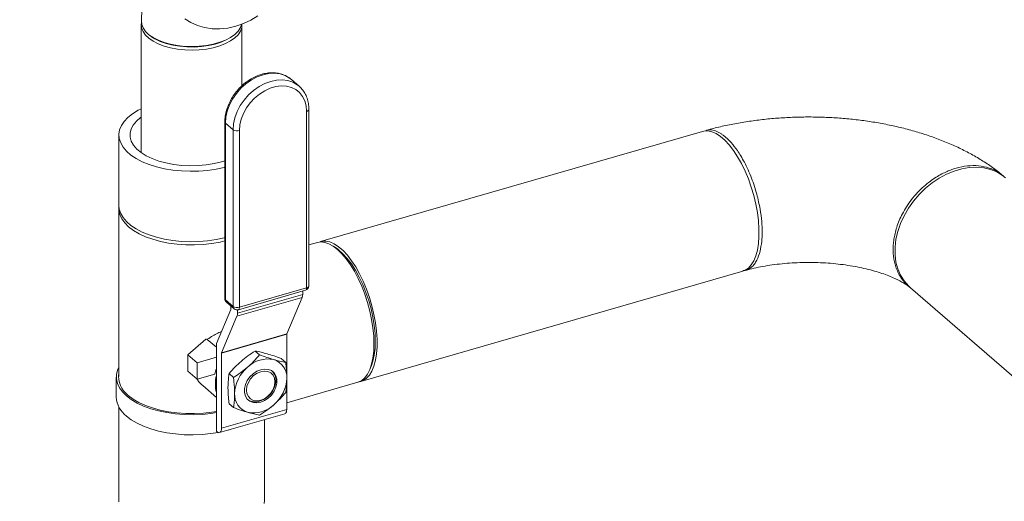
# Model space of a CAD drawing. Extents: x 18.5 to 29.8, y 0.6 to 8.7.
# Drawn here: x 26.7 to 27, y 7.1 to 7.2 of the extents above; entities that cross this region are included whole.
import ezdxf
from ezdxf import colors
from ezdxf.entities.mleader import LeaderData, LeaderLine
from ezdxf.math import Vec2, Vec3

# ---------------------------------------------------------------- set-up
doc = ezdxf.new("R2010")
doc.units = 0
doc.header["$MEASUREMENT"] = 0
doc.layers.get('0').update_dxf_attribs({"linetype": 'CONTINUOUS'})
doc.layers.add('D7', color=7, linetype='CONTINUOUS')

# ---------------------------------------------------------------- blocks, each defined once
blk = doc.blocks.new('A$C205C68FE')
at = {"color": 7, "linetype": 'Continuous', "lineweight": 15}
for p, q in [((6.647526344051499, 4.045898407293937), (6.647402182997126, 4.042441024725166)), ((6.647377825158273, 4.041282120432319), (6.647377825158273, 4.004337836060339)), ((6.676494124053235, 4.02371775720602), (6.676494124053235, 4.041282122359052)), ((6.650067223288033, 4.038114132944646), (6.650363238328381, 4.037904702332103)), ((6.673508631023211, 4.03790475153331), (6.673804627861117, 4.038114211224427)), ((6.693014034266866, 4.023594679947168), (6.690796445804878, 4.025515167890386)), ((6.693014034266866, 4.023594679947168), (6.693216702441561, 4.023412089277263)), ((6.695180823964577, 3.965255198748077), (6.695180823964577, 4.016337118216201)), ((6.695845127140899, 3.965830464180561), (6.695845127140899, 4.016912383648689)), ((6.671531591809241, 4.013221316402609), (6.671531591809241, 3.96213939693448)), ((6.673927227945356, 4.010968728772029), (6.671709639483367, 4.012889216715248)), ((6.671709639483367, 4.012889216715248), (6.671709639483367, 3.96180729724712)), ((6.673927227945356, 3.959886809303901), (6.673927227945356, 4.010968728772029)), ((6.675741958185043, 4.010725601020926), (6.675741958185043, 3.9596436815528)), ((6.809681032063722, 4.010517609357759), (6.699246315717275, 3.978637852752509)), ((6.640901318032064, 4.009479780383453), (6.640901318032064, 3.989118108447895)), ((6.640901318032064, 3.988191252528155), (6.640901318032064, 3.939580498872251)), ((6.698319369802803, 3.978370266515881), (6.69584505417437, 3.977655993118812)), ((6.704213755438929, 3.976403283135353), (6.703240358632101, 3.97709927067605)), ((6.71091421872103, 3.938219141106689), (6.821348935067491, 3.970098897711939)), ((6.675446210445457, 3.958942532463505), (6.694885076224978, 3.964554049658776)), ((6.675741958185043, 3.9596436815528), (6.695180823964577, 3.965255198748077)), ((6.694062904035903, 3.964316678993184), (6.694062904035903, 3.9633542751476)), ((6.869798278607789, 3.965290155123641), (7.132772575518686, 3.737547733456452)), ((6.671709639483367, 3.96180729724712), (6.673927227945356, 3.959886809303901)), ((6.671990423100169, 3.96113518644129), (6.674208011562158, 3.959214698498071)), ((6.69391762809073, 3.962481146093003), (6.675054008746685, 3.957035688239916)), ((6.675199284691843, 3.957908817294511), (6.694062904035903, 3.9633542751476)), ((6.69391762809073, 3.962481146093003), (6.68943818253112, 3.951931961617653)), ((6.669122219403349, 3.949139188985477), (6.673300617457144, 3.958979484823118)), ((6.673313814914238, 3.959058860191718), (6.673313814914238, 3.959989045917167)), ((6.675199284691843, 3.958895969696066), (6.675199284691843, 3.957908817294511)), ((6.675054008746685, 3.957035688239916), (6.670574563187074, 3.946486503764564)), ((6.660800501387627, 3.945917813710274), (6.666025415008875, 3.950442620345916)), ((6.669122197848139, 3.948061255658002), (6.666462546531548, 3.950364581263379)), ((6.689424985073998, 3.951852586249053), (6.670561365729952, 3.946407128395965)), ((6.670574563187074, 3.946486503764564), (6.68943818253112, 3.951931961617653)), ((6.689424985073998, 3.951852586249053), (6.689424985073998, 3.939705455010825)), ((6.669122219403349, 3.949139188985477), (6.669122219403349, 3.923809806906265)), ((6.681599108489678, 3.945875017236174), (6.680307420364912, 3.946993651965988)), ((6.660800501387627, 3.945917813710274), (6.663497458901873, 3.943582179990013)), ((6.660800501387627, 3.941201908874259), (6.660800501387627, 3.945917813710274)), ((6.663497458901873, 3.943582179990013), (6.669122130713077, 3.945205882882163)), ((6.670561365729952, 3.946407128395965), (6.670561365729952, 3.924672766554226)), ((6.689144628223104, 3.943696845346969), (6.687852940098338, 3.94481548007678)), ((6.663497458901873, 3.938866275154002), (6.660800501387627, 3.941201908874259)), ((6.663497458901873, 3.943582179990013), (6.663497458901873, 3.938866275154002)), ((6.713473791573549, 3.941649709089868), (6.713926564285046, 3.942757306313467)), ((6.640153987996214, 3.939464597448433), (6.640153987996214, 3.933628617966626)), ((6.663497458901873, 3.938866275154002), (6.668616000244825, 3.940343870765103)), ((6.674053588756266, 3.939340437497703), (6.6727619006315, 3.940459072227513)), ((6.689424985073998, 3.938353283907412), (6.689424985073998, 3.930118224407314)), ((6.665157051710992, 3.936994245514461), (6.669122212111361, 3.93356031587766)), ((6.689425092570261, 3.932015764722792), (6.709987272806544, 3.937951554870063)), ((6.640901318032064, 3.930800431172335), (6.640901318032064, 3.903756334143445)), ((6.670561365729952, 3.924672766554226), (6.689424985073998, 3.930118224407314)), ((6.674053588756266, 3.930627685870022), (6.6727619006315, 3.931746320599837)), ((6.670019126901721, 3.923387281559807), (6.688882746245767, 3.928832739412895)), ((6.682970451189945, 3.903756275420829), (6.682970451189945, 3.927126066838392)), ((6.672455331569182, 3.924091993186069), (6.673069982782053, 3.924267987791685)), ((6.669343562581588, 3.923618118090939), (6.669122219403349, 3.923809806906265))]:
    blk.add_line(p, q, dxfattribs=at)
at = {"color": 7, "linetype": 'Continuous', "lineweight": 15, "flags": 128}
for points in [[(6.681046583574144, 4.043938575905015), (6.679040406166848, 4.042688891497297), (6.676905461123781, 4.041670369418204), (6.674680138434383, 4.04090135147951), (6.672403755879984, 4.04039561760526), (6.670117202919357, 4.040162091733507), (6.667861341166869, 4.040205070033856), (6.665676264050774, 4.04052358721375), (6.66360097760149, 4.041112074326211), (6.661672819715889, 4.04196007113288), (6.659925493195502, 4.043052378249072)], [(6.647425968947829, 4.041873904628693), (6.647383927698257, 4.041494229810484), (6.647477292146206, 4.040432605321405), (6.647878657144545, 4.039388977070473), (6.648579831100207, 4.038385818899176), (6.649565415379314, 4.037444364106504), (6.650814839880567, 4.036584713096412), (6.652301234870265, 4.035825147725605), (6.653993134421142, 4.035181903086011), (6.655854068205414, 4.034668689686567), (6.65784483274652, 4.034296389163162), (6.659922667544279, 4.034072936439411), (6.662043498482234, 4.034003247384613), (6.664161917444034, 4.034088612964506), (6.666232878291481, 4.034327308820952), (6.668212292521929, 4.034714287251441), (6.670057957060322, 4.035241205053543), (6.671730710268605, 4.035896877229133), (6.673194431945788, 4.036667276984357), (6.674418203201881, 4.037536159231573), (6.675376154312886, 4.038484776682854), (6.676047505487929, 4.039493091548431), (6.676418090318663, 4.040539495360669), (6.676487224047435, 4.041504037434409)], [(6.6763723365044, 4.041460252877085), (6.676026136429186, 4.040524082316258), (6.675355905958256, 4.039517290900084), (6.674399463374854, 4.038570068867196), (6.673177484552838, 4.037702544002119), (6.671715763143709, 4.036933321639534), (6.670045785850405, 4.036278570794577), (6.668203001143979, 4.035752484328354), (6.666226494589949, 4.035366105285757), (6.664158469263441, 4.035127776869205), (6.662043297573504, 4.035042508744969), (6.659925637834917, 4.035112153302178), (6.65785092600845, 4.035335187627107), (6.655863208366128, 4.035706927798451), (6.654005065418673, 4.036219386934098), (6.652315804559549, 4.036861593403414), (6.650831688282622, 4.037620016686956), (6.649584182515142, 4.038478421692799), (6.648599977001297, 4.039418474605741), (6.647900001821426, 4.040420178938822), (6.647499115640869, 4.041462145517562), (6.647402182997126, 4.042441024725166)], [(6.650363238328381, 4.037904702332103), (6.651334625207284, 4.037292489653234), (6.652855058059984, 4.036554989452975), (6.654578499467092, 4.035939089098768), (6.65646633961039, 4.035458481446858), (6.658476231658469, 4.035123860682733), (6.66056340738217, 4.034942822134584), (6.66268130065653, 4.034919322304821), (6.664782447408228, 4.035053938662523), (6.666820009064992, 4.035343589467415), (6.668748568586068, 4.03578188355708), (6.67052498218176, 4.036359006238188), (6.672109459250393, 4.037062031037449), (6.673466642315191, 4.037875231452571), (6.673508631023211, 4.03790475153331)], [(6.690796445804878, 4.025515167890386), (6.690265836764894, 4.025932110989135), (6.688968832442612, 4.026665443457015), (6.687514517299107, 4.027136836836361), (6.685938529254983, 4.027334620189951), (6.684279926031294, 4.027254049445347), (6.682579565244083, 4.026897019757969), (6.680879204456872, 4.026272345687129), (6.679220601233169, 4.025395321414058), (6.677644793178558, 4.024287692897447), (6.676190298045555, 4.022976598320017), (6.674893293723258, 4.021494440057525), (6.673785638352811, 4.019877683172092), (6.672894330358929, 4.018166069573484), (6.672241688439328, 4.016401770030125), (6.671843371680339, 4.014628182662426), (6.671709639483367, 4.012889216715248)], [(6.673927227945356, 4.010968728772029), (6.674060960142327, 4.012707694719209), (6.674459276901317, 4.014481282086907), (6.675111918820903, 4.016245581630265), (6.6760032268148, 4.017957195228872), (6.677110882185247, 4.019573952114305), (6.678407886507529, 4.021056110376799), (6.679862381640532, 4.022367204954231), (6.681438189695157, 4.023474833470839), (6.683096792918846, 4.024351857743911), (6.684797153706057, 4.024976531814753), (6.686497514493283, 4.02533356150213), (6.688156117716971, 4.025414132246734), (6.689732105761081, 4.025216348893144), (6.6911864209046, 4.024744955513798), (6.692483425226882, 4.024011623045919), (6.693014034266866, 4.023594679947168)], [(6.695180823964577, 4.016337118216201), (6.695048351694069, 4.017898623423543), (6.694654174693554, 4.019340933529461), (6.69400945231186, 4.020624882433728), (6.693131463540809, 4.021715320493582), (6.692044146983648, 4.02258244033095), (6.690777380897003, 4.023202738930207), (6.689365723264515, 4.023559193897229), (6.687847331859757, 4.023642121640178), (6.686263964246209, 4.023449267364228), (6.684658817903411, 4.022985901527678), (6.683075450289863, 4.022264598085723), (6.681557058885076, 4.021305026656492), (6.680145401252602, 4.020133550775347), (6.678878635165972, 4.01878188443497), (6.677791318608783, 4.017287002090629), (6.67691332983776, 4.015689656977468), (6.676268607456066, 4.014033477432584), (6.675874430455536, 4.012363589129299), (6.675741958185043, 4.010725601020926)], [(6.647377813498508, 4.017071129731033), (6.646475266266933, 4.016611158423743), (6.644868902487175, 4.015627391487312), (6.643511304615615, 4.014553926506744), (6.642422465872684, 4.013406494446526), (6.641618065192603, 4.012201860710961), (6.6411098828913, 4.010957465165193), (6.64090559283261, 4.009691602124683), (6.641007842096911, 4.008422554713553), (6.641415330918463, 4.00716890661551), (6.642121940582101, 4.005949050333417), (6.64311764083179, 4.004780609184527), (6.64438761030668, 4.00368078335725), (6.64591355961737, 4.002665411927408), (6.647673107844057, 4.001749512826727), (6.649640745633903, 4.000946240942099), (6.651787571678071, 4.00026753200107), (6.654082359725976, 3.999722970676363), (6.656491807186612, 3.999320822294811), (6.65898049436116, 3.999066821138918), (6.661512324359165, 3.998964586114809), (6.664050315264447, 3.99901580074172), (6.666557431471034, 3.999219493193999), (6.668997324024716, 3.999572849984313), (6.671334026333, 4.000070648150668), (6.671531666260947, 4.000120622296549)], [(6.647377714692354, 4.014621684126938), (6.647185020300483, 4.014482422927374), (6.645983001966769, 4.013454829834828), (6.645065776748822, 4.012356218374036), (6.64444951332213, 4.011206255164415), (6.644145346118066, 4.010025433431242), (6.644158551448839, 4.008834955166423), (6.64448909493683, 4.007656049206764), (6.645130939401241, 4.00650953145202), (6.646072660898909, 4.005416102693596), (6.647297407957311, 4.004395136916113), (6.648783517615499, 4.003464979126131), (6.65050423897857, 4.002642145591182), (6.652428944916039, 4.001941313647986), (6.654523263823364, 4.001374999759726), (6.65674985526887, 4.000953303454017), (6.659069081723672, 4.00068374125566), (6.661439576374647, 4.000571170614124), (6.663818734864904, 4.000617571877791), (6.666164286971267, 4.000822142019151), (6.668434580510635, 4.001181256598558), (6.670588685257073, 4.001688379769471), (6.671531519938895, 4.001969432180045)], [(6.809681032063722, 4.010517609357759), (6.810073942184388, 4.010609673985963), (6.811198531797103, 4.010658001166165), (6.812386095102809, 4.010409615658984), (6.813619174047972, 4.009868117254376), (6.814879998828161, 4.009041425490251), (6.816149968303037, 4.007941599662976), (6.817410793083241, 4.006584478848367), (6.818643872028403, 4.0049902218702), (6.819831435334095, 4.003181687394713), (6.820955921029835, 4.001185603862355), (6.822001221982944, 3.999030679598045), (6.822951854562618, 3.996748682748178)], [(6.897339191648413, 3.997091480245492), (6.896449683549505, 3.997790175625228), (6.894803139622184, 3.998773584221594), (6.892992805251723, 3.999500652787868), (6.891044958904814, 3.999960608335156), (6.888988038922136, 4.00014690116646), (6.886852283539369, 4.000056740980655), (6.884668650950132, 3.999691595074296), (6.882468819306084, 3.999056558378365), (6.880285186716847, 3.998160983421521), (6.878149071355082, 3.997017960745172), (6.876092511351402, 3.995644208525157), (6.874144665004494, 3.994059663365137), (6.872334330634018, 3.992287397762754), (6.870687786706711, 3.990353356586711), (6.869228791836235, 3.988285637118787), (6.867979304741425, 3.986114606893045), (6.866956964393012, 3.983871636308461), (6.866176889908857, 3.981589708208581), (6.865650600616831, 3.979301936198842), (6.865385296096846, 3.977041626796844), (6.865385296096846, 3.974841795152795), (6.865650600616831, 3.972734659386829), (6.866176889908857, 3.970750740641517), (6.866956964393012, 3.968919098760304), (6.867979304741425, 3.967266466645819), (6.869228791836235, 3.96581673813588), (6.869798278607789, 3.965290155123641)], [(6.822951854562618, 3.996748682748178), (6.823793997809844, 3.994372821375125), (6.824515493437374, 3.991937653462493), (6.825105637995748, 3.989478726936133), (6.825556014209155, 3.987031949700883), (6.825859971390571, 3.984632869682592), (6.826013041109618, 3.982316584833365), (6.826013041109618, 3.980116753189316), (6.825859971390571, 3.97806559287058), (6.825556014209155, 3.976192982133821), (6.825105637995748, 3.974526189387975), (6.824515493437374, 3.973089513215271), (6.823793997809844, 3.971903922392217), (6.822951854562618, 3.97098669591062), (6.822001221982944, 3.970351242988079), (6.821348935067491, 3.970098897711939)], [(6.640901318032064, 3.989118108447895), (6.641007842096911, 3.988060882777996), (6.641415330918463, 3.986807234679954), (6.642121940582101, 3.985587378397859), (6.64311764083179, 3.984418937248972), (6.64438761030668, 3.983319111421693), (6.64591355961737, 3.982303739991853), (6.647673107844057, 3.98138784089117), (6.649640745633903, 3.980584569006542), (6.651787571678071, 3.979905860065514), (6.654082359725976, 3.979361298740805), (6.656491807186612, 3.978959150359252), (6.65898049436116, 3.978705149203359), (6.661512324359165, 3.978602914179252), (6.664050315264447, 3.978654128806163), (6.666557431471034, 3.978857821258442), (6.668997324024716, 3.979211178048756), (6.671334026333, 3.979708976215111), (6.671531666260947, 3.979758950360994)], [(6.671531666260947, 3.978832094441255), (6.670180784176665, 3.978515564088923), (6.667788021314038, 3.978089177523502), (6.665310061694043, 3.97781014673973), (6.662782831142053, 3.977682483001153), (6.660243253886122, 3.97770808592538), (6.657728352609581, 3.977886483691625), (6.655274832783007, 3.978215193019697), (6.652918466623277, 3.978689421341286), (6.650693525280545, 3.979302142872475), (6.648632543159863, 3.980044510551222), (6.646765597963167, 3.980905648203406), (6.64511989502131, 3.981873010521801), (6.643719275553636, 3.982932601091848), (6.642584424501905, 3.984068792402146), (6.641731755288063, 3.985265083838712), (6.641173589803529, 3.986504153643459), (6.640918262326366, 3.987767768919456), (6.640921758255658, 3.988654686416265)], [(6.709987272806544, 3.937951554870063), (6.710127768570402, 3.937995022333821), (6.711127553884026, 3.938485763700003), (6.712025604469247, 3.939263588315431), (6.712808826785917, 3.940316886857484), (6.713465893882699, 3.941630360218838), (6.713987141479947, 3.943184929512705), (6.714364983637751, 3.944957826067595), (6.71459391275593, 3.946923311385305), (6.71467060349093, 3.949052677140903), (6.71459391275593, 3.951314875145995), (6.714364983637751, 3.953676787332956), (6.713987141479947, 3.956104215697176), (6.713465893882699, 3.958561612312803), (6.712808826785917, 3.961013159269745), (6.712025604469247, 3.963423038657913), (6.711127553884026, 3.965756242519952), (6.710127768570402, 3.967978752840741), (6.709040900823268, 3.970057991521161), (6.707882746024353, 3.971963810320295), (6.706670242642232, 3.973668310865962), (6.705421056564376, 3.975146654607444), (6.704153269346179, 3.976377422794485), (6.702885586044971, 3.97734243648779), (6.701636399967128, 3.978027746501267), (6.700423792668019, 3.978423453412528), (6.699265637869104, 3.978523617568143), (6.698319369802803, 3.978370266515881)], [(6.698791055405565, 3.978475772209597), (6.699639225837942, 3.978729917380713), (6.700763815450671, 3.978778244560916), (6.701951378756362, 3.978529859053733), (6.703184457701525, 3.977988360649126), (6.704445282481714, 3.977161668885001), (6.705715251956605, 3.976061843057726), (6.70697607673678, 3.974704722243118), (6.708209155681956, 3.97311046526495), (6.709396718987662, 3.971301930789464), (6.710521204683388, 3.969305847257102), (6.711566505636497, 3.967150922992795), (6.712517138216171, 3.964868926142927)], [(6.704213755438929, 3.976403283135353), (6.704453491923545, 3.976226803432606), (6.705707042514774, 3.975141196775668), (6.706950720992424, 3.97379208549372), (6.708164887046308, 3.972200618352769), (6.709330419951172, 3.970391903887785), (6.710429030317613, 3.968394470434188), (6.711443156175179, 3.966239996143626), (6.712357002142127, 3.963962229046961), (6.713156019840554, 3.961597257038532), (6.713827739232215, 3.959182337944425), (6.714361456867678, 3.9567554495487), (6.714748859388123, 3.954355019609176), (6.714983711774437, 3.952018845920424), (6.715062480849156, 3.949783646340023), (6.714983711774437, 3.947684878799079), (6.714748859388123, 3.945755481375711), (6.714361456867678, 3.944025962289826), (6.713926564285046, 3.942757306313467)], [(6.712517138216171, 3.964868926142927), (6.713359281463397, 3.962493064769873), (6.714080777090942, 3.960057896857244), (6.714670921649301, 3.957598970330883), (6.715121297862709, 3.955152193095634), (6.715425255044124, 3.952753113077343), (6.715578324763172, 3.950436828228115), (6.715578324763172, 3.948236996584066), (6.715425255044124, 3.946185836265331), (6.715121297862709, 3.944313225528571), (6.714670921649301, 3.942646432782725), (6.714080777090942, 3.941209756610021), (6.713359281463397, 3.940024165786966), (6.712517138216171, 3.93910693930537), (6.711566505636497, 3.938471486382827), (6.710521204683388, 3.938127166473231), (6.710442643442661, 3.938113667260884)], [(6.640901291781532, 3.942292813035612), (6.640536674123169, 3.941496877283843), (6.640206113898955, 3.940217121870065), (6.640180560624017, 3.938926780133533), (6.640460521888414, 3.937644117545672), (6.641041818094337, 3.93638688645432), (6.641916634548679, 3.93517286978266), (6.643072213308471, 3.934019143418542)], [(6.681913353452615, 3.941596486880202), (6.683039727730829, 3.941784851108123), (6.684100585831814, 3.941688817935269), (6.685034191357715, 3.941313784243931), (6.685786547459188, 3.940681780291415), (6.686313916688206, 3.939829407291731), (6.686585340851124, 3.938806134976238), (6.686585340851124, 3.937671571175857), (6.686313916688206, 3.936491592046837), (6.685786547459188, 3.935334742280812), (6.685034191357715, 3.93426836533059), (6.684100585831814, 3.933354314237551), (6.683039727730829, 3.93264570435978), (6.681913353452615, 3.932183846089709), (6.6807869791744, 3.931995391867039), (6.679726301062914, 3.932091566993135), (6.678792515547514, 3.932466548725982), (6.678040159446056, 3.933098552678496), (6.677512790217023, 3.933950925678184), (6.677241366054105, 3.934974197993677), (6.677241366054105, 3.936108761794056), (6.677512790217023, 3.937288740923076), (6.678040159446056, 3.938445590689101), (6.678792515547514, 3.939511967639323), (6.679726301062914, 3.940426070690856), (6.6807869791744, 3.941134538615382), (6.681913353452615, 3.941596486880202)], [(6.68191532787533, 3.932757382624954), (6.682984465493206, 3.933206767858101), (6.683980887353911, 3.933907125991668), (6.684836377437705, 3.934810596400558), (6.685492979126252, 3.935855721059921), (6.685905695045079, 3.936971193749285), (6.686046446832478, 3.938080962908332), (6.685905695045079, 3.939109558979782), (6.685492979126252, 3.939986750022317), (6.684836377437705, 3.940652785520045), (6.683980887353911, 3.941062338498764), (6.682984465493206, 3.941187412202833), (6.68191532787533, 3.941019530544494), (6.680846190257455, 3.940570145311353), (6.67984976839675, 3.939869787177782), (6.678994278312956, 3.938966316768896), (6.678337676624409, 3.937921192109529), (6.677924960705582, 3.936805719420168), (6.677784208918183, 3.935695860266369), (6.677924960705582, 3.934667354189671), (6.678337676624409, 3.933790163147135), (6.678994278312956, 3.933124127649407), (6.67984976839675, 3.932714574670689), (6.680846190257455, 3.932589500966619), (6.68191532787533, 3.932757382624954)], [(6.68514077769062, 3.941284196589612), (6.685456299280546, 3.940967783603673), (6.685983668509564, 3.940115410603985), (6.686255092672496, 3.939092138288494), (6.686255092672496, 3.937957574488111), (6.685983668509564, 3.936777595359091), (6.685456299280546, 3.935620745593068), (6.684703943179088, 3.934554368642846), (6.683770337653172, 3.933640317549806), (6.682709479552202, 3.932931707672035), (6.681583105273987, 3.932469849401967)], [(6.643072213308471, 3.934019143418542), (6.64449284052624, 3.932941809960713), (6.646158066938639, 3.931956084983073), (6.648045006962747, 3.931075760796672), (6.650126767018676, 3.930313112724477), (6.652374481102953, 3.929679006748836), (6.654756362612986, 3.929182265817767), (6.657238888201064, 3.928829891601165), (6.659787393431785, 3.928626756470308), (6.662366148854559, 3.928575745451086), (6.664938927816607, 3.928677680151504), (6.667469422130821, 3.928930958782663), (6.669122229639385, 3.929183456319203)], [(6.643603362316938, 3.934172472930054), (6.645012883339959, 3.933106212556799), (6.646669107742653, 3.932132648061629), (6.648547986471684, 3.931265955848604), (6.650622106362235, 3.930518861214436), (6.652861105805897, 3.92990227836952), (6.655232450397619, 3.929425054375885), (6.657701585080773, 3.929094253053709), (6.660232453731965, 3.928914705007559), (6.662788246963657, 3.928888983512373), (6.665331582113538, 3.929017456471954), (6.667825251047034, 3.929298262304945), (6.66912216641262, 3.929508979072518)], [(6.689424985073998, 3.930118224407314), (6.689401603752358, 3.929726927238752), (6.689332291123293, 3.92939133681981), (6.689219749028439, 3.929124052415339), (6.689068341981141, 3.928935603410977), (6.688883785415612, 3.928833099391889), (6.688882746245767, 3.928832739412895)], [(6.643072213308471, 3.928183163936735), (6.64449284052624, 3.927105830478904), (6.646158066938639, 3.926120105501264), (6.648045006962747, 3.925239781314863), (6.650126767018676, 3.92447713324267), (6.652374481102953, 3.923843027267029), (6.654756362612986, 3.92334628633596), (6.657238888201064, 3.922993912119356), (6.659787393431785, 3.922790776988498), (6.662366148854559, 3.922739765969277), (6.664938927816607, 3.922841700669695), (6.667469422130821, 3.923094979300854), (6.669613683182277, 3.923436670328639)], [(6.669343562581588, 3.923618118090939), (6.669581220726513, 3.923452797737063), (6.669809630259763, 3.923375042273944), (6.670020166071566, 3.923387641538802), (6.670204722637095, 3.923490145557889), (6.670356129684393, 3.923678594562251), (6.670468671779261, 3.923945878966721), (6.670537984408313, 3.924281469385663), (6.670561365729952, 3.924672766554226)], [(6.640901318032064, 3.903756334143445), (6.640918262326366, 3.903332850534746)], [(6.68290219713019, 3.902910060396316), (6.682970451189945, 3.903756275420829)]]:
    blk.add_lwpolyline(points, dxfattribs=at)
at = {"color": 7, "linetype": 'Continuous', "lineweight": 15}
for centre, radius, start, end in [((6.695117694659999, 4.017081108944891), 0.0007466642575286685, 274.8500594062779, 346.9582224354493), ((6.671972413078535, 4.013243853592474), 0.0004413811017862439, 182.9569793497794, 233.4628403046368), ((6.675092527021789, 4.012772410158446), 0.002147367802973973, 237.134830303063, 287.6036892720817), ((6.694516595997342, 3.965830447132911), 0.001328499531249736, 286.1021137520889, 2.035554996136651e-10), ((6.694543253278667, 3.965111180453237), 0.0006536341857318047, 301.5308494523273, 12.72869252437144), ((6.695117479349264, 3.965999541305283), 0.0007470330533240728, 274.8642326377232, 346.9188114533163), ((6.672860086226493, 3.962139428088298), 0.001328499531250908, 180.0000000001637, 229.1066053508694), ((6.671972529851914, 3.962162017867024), 0.0004415179091030747, 182.9368042332672, 233.4571345384366), ((6.67257259279144, 3.961773101938538), 0.0008636305524158497, 177.7307899170371, 227.6160301236442), ((6.691778918190153, 3.963285646666721), 0.002285016676507145, 339.3856268463923, 1.721087530928167), ((6.673104977839515, 3.959052797949996), 0.0002089250452955824, 339.4572379240026, 1.662747630719042), ((6.674790181253456, 3.959852613995329), 0.0008636305524311641, 177.7307899174551, 227.6160301231106), ((6.675092527021775, 3.961690490690319), 0.002147367802973863, 237.1348303030848, 287.6036892721053), ((6.675077697410771, 3.960218920467005), 0.001328499531249577, 229.1066053508737, 286.1021137520889), ((6.675104387499616, 3.959499663257766), 0.0006536341853195358, 301.5308494263462, 12.72869255010299), ((6.672915298846121, 3.957840188813634), 0.002285016676489268, 339.3856268462258, 1.721087530918089), ((6.689632246819272, 3.951858910415138), 0.0002073582072827403, 159.3722648912682, 181.7477206631496), ((6.670768627475326, 3.946413452562032), 0.0002073582073859044, 159.3722648969827, 181.7477206578426), ((6.683967056832117, 3.936310493011806), 0.008381523042877946, 78.16460430255499, 134.0396232014174), ((6.684100947987758, 3.939385920328617), 0.005367329779435743, 356.6077202968989, 72.82231771281657), ((6.680631682630917, 3.937316356318727), 0.01239122540053315, 158.2557830670499, 165.8579182055569), ((6.684839992854506, 3.934274912400024), 0.0104812733228297, 129.7305519397829, 177.6104228183639), ((6.647439998123559, 3.939575614163632), 0.006626741997592979, 170.6440869658497, 234.6223891963292), ((6.678326635518744, 3.937460229442529), 0.009533031065049567, 164.9156391113496, 195.0843608886511), ((6.678986959455457, 3.939505304283809), 0.01048102703531119, 309.7299265412029, 357.610510484261), ((6.647500519400538, 3.934060965683839), 0.00735924236748739, 183.3680058468101, 233.0058150305507), ((6.679725627796429, 3.934394316548373), 0.005367199249004544, 176.6075724866841, 252.8233520569174), ((6.680338823292274, 3.936056349173096), 0.003796211039746868, 238.4179253838003, 289.1334456136724), ((6.679859650073126, 3.93746983995811), 0.008381523042883192, 258.1646043025766, 314.0396232013999)]:
    blk.add_arc(centre, radius, start, end, dxfattribs=at)
for points, knots in [([(6.690879627333942, 4.025410637829689), (6.690591578545394, 4.025659436670551), (6.689937361034396, 4.02622450955011), (6.688719383784274, 4.026845063292413), (6.687300803955225, 4.02729910775188), (6.685777527363882, 4.027501079845738), (6.684185112768574, 4.027454683494645), (6.682554049200363, 4.027157234525001), (6.680919971648962, 4.026614640053348), (6.6793197075243, 4.025837659978814), (6.677789641758821, 4.024844028119864), (6.676363906085413, 4.023656022846788), (6.675073634927415, 4.02230033754619), (6.673947386234872, 4.020805736930198), (6.673009865062525, 4.019204422114912), (6.672281749504435, 4.017529310128051), (6.671784685065447, 4.015817379887176), (6.671559064692275, 4.014371320680583), (6.671538637654805, 4.013516252778063), (6.671531591809241, 4.013221316402609)], [0, 0, 0, 0, 0.04682591831754718, 0.1063512048930708, 0.1659529247909501, 0.2259495246501867, 0.2864981652731154, 0.3475835093860079, 0.4090717212727014, 0.4708100619543392, 0.5326830966604708, 0.5946101552064946, 0.6565716891734814, 0.718570913029207, 0.7806269441545507, 0.8427586519471524, 0.9049716975077056, 0.9672221316926292, 1, 1, 1, 1]), ([(6.695845127140899, 4.016912383648689), (6.69583761203026, 4.017213684573871), (6.695816372653283, 4.018065228116756), (6.695583955633182, 4.019409828757254), (6.695080180303194, 4.020885846843719), (6.694320702171325, 4.02218374443434), (6.693686335457926, 4.023022474267989), (6.69326372037915, 4.02335701860882), (6.693224281456239, 4.023388238669641)], [0, 0, 0, 0, 0.1189676772716826, 0.3362291613630908, 0.5524618305624235, 0.7664957478585768, 0.9782091159108719, 0.9999999999999999, 0.9999999999999999, 0.9999999999999999, 0.9999999999999999]), ([(6.896613667822322, 3.997695562089861), (6.896198044501375, 3.99804008747603), (6.894844017167827, 3.999162490302004), (6.892389780224491, 4.000929372307585), (6.889191737476466, 4.002960743052617), (6.885777868325988, 4.004840678670471), (6.882171356472, 4.006567627438432), (6.878400788949648, 4.008130116417629), (6.874495233006613, 4.009522874494461), (6.870478992203743, 4.010746165554204), (6.866370253991008, 4.011800387013466), (6.862185641705622, 4.012688721409928), (6.857939173209374, 4.013413096024852), (6.853643838005794, 4.013975541131868), (6.849312286622293, 4.014377937418505), (6.844956759027241, 4.014621185155724), (6.840589655138217, 4.014706277266276), (6.836223132483866, 4.014633250139246), (6.831870054111164, 4.014402276937618), (6.827542746703003, 4.014012740079453), (6.823253466783967, 4.013464118984221), (6.819012939695725, 4.012755462307261), (6.814907459395073, 4.011895834756832), (6.812141156209407, 4.011208016030313), (6.810763842157016, 4.010822388368375), (6.810663524801541, 4.010794300985411)], [0, 0, 0, 0, 0.02031774463616056, 0.06619162161226076, 0.1126897646294838, 0.1599595039021509, 0.2076556333981243, 0.255439777775853, 0.30307481792739, 0.3504429247397567, 0.3975123858359253, 0.4442825761100305, 0.4907786213303797, 0.5370498286012803, 0.5831467317764987, 0.6291187478215349, 0.6750274140926276, 0.7209184531828399, 0.7668514556235294, 0.8128641163051833, 0.8590171596411679, 0.9053695741900135, 0.9519843477288579, 0.9965027560346924, 1, 1, 1, 1]), ([(6.810677561055428, 4.010747835850465), (6.810756141313831, 4.010786202247383), (6.811357693294084, 4.011079906830597), (6.812320454805857, 4.010949497630904), (6.813434915192957, 4.010656263121463), (6.814188659895009, 4.010338175659996), (6.814944877561501, 4.009920511500736), (6.815703092385235, 4.009403898389229), (6.816706658156903, 4.008592879898201), (6.8180838695028, 4.007226577264779), (6.819535339979467, 4.005370250914456), (6.820814494339373, 4.003387070712245), (6.821853176807053, 4.001541431538662), (6.822898929805859, 3.999393926752369), (6.823872347569093, 3.997056754220358), (6.824715756210168, 3.994662997007282), (6.825597459050002, 3.991679028297169), (6.826362480071765, 3.988217179566306), (6.826839268645216, 3.98455361871166), (6.826979533478692, 3.981405924762871), (6.826838023431378, 3.978495912131967), (6.826359345893138, 3.975658418558004), (6.825591535672999, 3.973532712072206), (6.824706141746248, 3.97209149205605), (6.823861875617311, 3.971167101426808), (6.822885099987133, 3.970543536644966), (6.82203062561301, 3.970238665930792), (6.821501580287162, 3.970237230776254), (6.821347735773884, 3.97023681343838)], [0, 0, 0, 0, 0.008799816140573619, 0.06736484370704858, 0.09043248161919785, 0.1132774328133855, 0.1359041880116012, 0.1583094961730781, 0.1804934754146269, 0.2245653263579118, 0.2796618429280276, 0.3113776011763442, 0.3458535065798713, 0.3830893775431987, 0.4230743987632125, 0.4602873902771482, 0.4955266782851714, 0.559985360126855, 0.6165706124965306, 0.6652712187806625, 0.7139790407915433, 0.7706178127096697, 0.8351818143590471, 0.8704927492079226, 0.9077962966953874, 0.9476447532174129, 0.9847752790430405, 0.9999999999999999, 0.9999999999999999, 0.9999999999999999, 0.9999999999999999]), ([(6.86990635582967, 3.965246988669309), (6.869496073832678, 3.965569225500413), (6.868613158243946, 3.966262670310405), (6.867164405188547, 3.967964090037386), (6.866052008862582, 3.969942434180643), (6.865361284425333, 3.972024718333081), (6.865034585483627, 3.973510985521832), (6.864858619451851, 3.974945574980147), (6.864802843971091, 3.97634895968481), (6.86485522182052, 3.97778319503327), (6.865029171330804, 3.979322751255021), (6.865352489787, 3.980997969346916), (6.866039839208867, 3.983479362602687), (6.867139390093001, 3.986108865086331), (6.868673606437085, 3.988770789585741), (6.870137825575412, 3.990853800090761), (6.871825289452659, 3.992831391243753), (6.87363807286178, 3.994592623190822), (6.875439318254678, 3.996057315193884), (6.877181510658062, 3.997247408671042), (6.878828449528399, 3.998190340998475), (6.880352519410977, 3.998918943866405), (6.881735284870715, 3.999465245838023), (6.88370248631054, 4.000101410623239), (6.88633182716373, 4.000624477973821), (6.889596838159846, 4.000661720059009), (6.892682173310561, 3.999994149878139), (6.895067662261312, 3.998977252738333), (6.896187829381333, 3.997956497371492), (6.896553510562853, 3.997623269389763)], [0, 0, 0, 0, 0.03122642177895956, 0.06719840200470371, 0.1329620432081542, 0.162839455894743, 0.1906864099540686, 0.216502555078493, 0.2402851045049716, 0.2642336214700153, 0.2900879361303361, 0.3179538335295328, 0.3478328855972462, 0.4135418014908893, 0.4494592163811412, 0.4873943523870557, 0.5280005645535054, 0.5658595724870067, 0.6009528762092785, 0.6332761010920567, 0.6628309447703777, 0.6896111092988779, 0.7136220999337847, 0.7348607033947405, 0.7916459189068076, 0.8498424265757393, 0.909434297508271, 0.9704346141733563, 1, 1, 1, 1]), ([(6.822212625917331, 3.970336464470401), (6.822397345701575, 3.970387196990874), (6.823357163622077, 3.970650806990733), (6.82520892780164, 3.971080248120025), (6.827813271273939, 3.971584877548226), (6.830557448451302, 3.971997808349796), (6.833408264847819, 3.97231360645668), (6.836338262264533, 3.972523191811652), (6.839316125852534, 3.972622172256845), (6.8423104889049, 3.972607356612873), (6.845288892341941, 3.972478728575586), (6.848219249419316, 3.972238809062402), (6.851069801856355, 3.971892447042404), (6.853809902831202, 3.971447035477487), (6.85641042135893, 3.970912949260285), (6.858843111003679, 3.970302645112683), (6.861082572576109, 3.969632453275528), (6.863105598831169, 3.96892039377059), (6.86489216044771, 3.96818800741868), (6.866427134979176, 3.967460541763653), (6.867704183139196, 3.96676248519293), (6.868704960059816, 3.966130324011552), (6.869292244772751, 3.965706181670365), (6.869514010269199, 3.965523806228788), (6.869558623580531, 3.96548711714737)], [0, 0, 0, 0, 0.01163368002693362, 0.06044947819839516, 0.1097857664129652, 0.159692643059679, 0.2100586994397566, 0.2607708457005038, 0.3117221816365287, 0.3627953628705879, 0.4138710182074343, 0.4648211080854485, 0.5155372648772292, 0.5659009786268542, 0.6158115940110142, 0.6651589898670963, 0.7138466631377562, 0.7617775770649841, 0.808879375910734, 0.855111558213438, 0.9004766046871827, 0.9450352954209544, 0.9889425653811504, 1, 1, 1, 1]), ([(6.670622391782913, 3.952672570551401), (6.670468636981909, 3.952605741734812), (6.670081821811749, 3.95243761430144), (6.669226669875712, 3.952025641732698), (6.667959891290735, 3.951361580432348), (6.666998183636053, 3.950735041115809), (6.666466953811209, 3.950388952187664)], [0, 0, 0, 0, 0.1060308430281168, 0.2667515961963315, 0.5949669119933941, 1, 1, 1, 1]), ([(6.666463170033467, 3.950364041294886), (6.666462851496362, 3.950364109340045), (6.666320280332357, 3.950394565060348), (6.666172682787007, 3.950418619574819), (6.666025415008875, 3.950442620345916)], [0, 0, 0, 0, 0.002234232404608297, 1, 1, 1, 1]), ([(6.680307420364912, 3.946993651965988), (6.679600925760113, 3.94653488930239), (6.678179236321313, 3.945611714476538), (6.6768760142145, 3.944538461609676), (6.676220415535283, 3.943998551215039)], [0, 0, 0, 0, 0.4969401794216267, 1, 1, 1, 1]), ([(6.683765935268696, 3.946176755139673), (6.683192450176847, 3.946334452073438), (6.681950571222885, 3.946675943955164), (6.680882349735612, 3.946882487695317), (6.680307420364912, 3.946993651965988)], [0, 0, 0, 0, 0.4617882362932378, 1, 1, 1, 1]), ([(6.678140593585908, 3.9423356282434), (6.678714078677743, 3.942855722667781), (6.679955957631719, 3.943981984411815), (6.681024179118992, 3.945212655551527), (6.681599108489678, 3.945875017236174)], [0, 0, 0, 0, 0.4617882362932378, 1, 1, 1, 1]), ([(6.681599108489678, 3.945875017236174), (6.682305670470029, 3.945620045302906), (6.683727395041629, 3.945106997795854), (6.685030579389704, 3.94471234984122), (6.685686113319321, 3.944513832168031)], [0, 0, 0, 0, 0.4969752893496663, 1, 1, 1, 1]), ([(6.687852940098338, 3.94481548007678), (6.687146374901474, 3.945070445585117), (6.685724629342104, 3.945583485402082), (6.68442146549701, 3.945978201291055), (6.683765935268696, 3.946176755139673)], [0, 0, 0, 0, 0.4969702153821204, 0.9999999999999999, 0.9999999999999999, 0.9999999999999999, 0.9999999999999999]), ([(6.685686113319321, 3.944513832168031), (6.686259525870014, 3.944356071242199), (6.687501327475857, 3.944014418847592), (6.688569625813017, 3.943807966533116), (6.689144628223104, 3.943696845346969)], [0, 0, 0, 0, 0.4617585836484235, 1, 1, 1, 1]), ([(6.676220415535283, 3.943998551215039), (6.675647002984576, 3.943478428723269), (6.674405201378732, 3.942352033870662), (6.673336903041573, 3.941121432728979), (6.6727619006315, 3.940459072227513)], [0, 0, 0, 0, 0.4617585836484235, 1, 1, 1, 1]), ([(6.674053588756266, 3.939340437497703), (6.674760153953116, 3.939799202374672), (6.676181899512486, 3.94072232585928), (6.67748506335758, 3.941795692735059), (6.678140593585908, 3.9423356282434)], [0, 0, 0, 0, 0.4969702153821204, 0.9999999999999999, 0.9999999999999999, 0.9999999999999999, 0.9999999999999999]), ([(6.689144628223104, 3.943696845346969), (6.689191901766506, 3.943291080744983), (6.689377304423445, 3.941699707856854), (6.689424048102708, 3.940191771569964), (6.689458873186027, 3.939068325412215)], [0, 0, 0, 0, 0.2549777019643321, 1, 1, 1, 1]), ([(6.663542771481659, 3.938743733682356), (6.663643004405401, 3.93861011639587), (6.663856692386787, 3.938325255821562), (6.664146278783278, 3.937988545661852), (6.664497690838346, 3.937610889422805), (6.664803974003348, 3.937295684840992), (6.665077320511642, 3.937074263912999), (6.6651647912594, 3.937003409325314)], [0, 0, 0, 0, 0.2111484720117857, 0.4501504003052189, 0.5589697716286965, 0.858870544573056, 1, 1, 1, 1]), ([(6.6727619006315, 3.940459072227513), (6.672714627088084, 3.940135187804566), (6.672529224431131, 3.938864941738123), (6.672482480751896, 3.937437967878628), (6.672447655668549, 3.93637484053459)], [0, 0, 0, 0, 0.2549777019643321, 1, 1, 1, 1]), ([(6.674367833719188, 3.934711917562948), (6.674333008635855, 3.935835363720701), (6.674286264956606, 3.937343300007589), (6.674100862299667, 3.938934672895719), (6.674053588756266, 3.939340437497703)], [0, 0, 0, 0, 0.7450222980356679, 1, 1, 1, 1]), ([(6.689458873186027, 3.939068325412215), (6.689436230443249, 3.938209630117159), (6.689398387237759, 3.93677447789994), (6.689217346693951, 3.935497155294753), (6.689144628223104, 3.934984093719288)], [0, 0, 0, 0, 0.5983304661012734, 1, 1, 1, 1]), ([(6.672447655668549, 3.93637484053459), (6.672470298411341, 3.935476926858614), (6.672508141616845, 3.933976228286758), (6.672689182160653, 3.932385334261461), (6.6727619006315, 3.931746320599837)], [0, 0, 0, 0, 0.5983304661012734, 1, 1, 1, 1]), ([(6.674053588756266, 3.930627685870022), (6.674126307227112, 3.931140747445488), (6.67430734777092, 3.932418070050677), (6.674345190976425, 3.933853222267896), (6.674367833719188, 3.934711917562948)], [0, 0, 0, 0, 0.4016695338987267, 1, 1, 1, 1]), ([(6.689144628223104, 3.934984093719288), (6.688614853373281, 3.934372222085168), (6.687548855000401, 3.933141030822281), (6.686309526286863, 3.932012422567373), (6.685686113319321, 3.931444704726513)], [0, 0, 0, 0, 0.4969752893496663, 1, 1, 1, 1]), ([(6.678140593585908, 3.92926650080188), (6.677540069587181, 3.92944770231794), (6.676239539030092, 3.929840123118984), (6.674818473104622, 3.930352110332537), (6.674053588756266, 3.930627685870022)], [0, 0, 0, 0, 0.4617530864225088, 1, 1, 1, 1]), ([(6.685686113319321, 3.931444704726513), (6.685085522462245, 3.930948086241903), (6.683784933018757, 3.929872650692207), (6.682363920663704, 3.928947464419064), (6.681599108489678, 3.928449513980814)], [0, 0, 0, 0, 0.4617835859626375, 0.9999999999999999, 0.9999999999999999, 0.9999999999999999, 0.9999999999999999]), ([(6.681599108489678, 3.928449513980814), (6.681069404445367, 3.928551452464925), (6.680003484098208, 3.928756582679689), (6.678764081141182, 3.929095837200718), (6.678140593585908, 3.92926650080188)], [0, 0, 0, 0, 0.4969452414600459, 0.9999999999999999, 0.9999999999999999, 0.9999999999999999, 0.9999999999999999])]:
    blk.add_open_spline(points, degree=3, knots=knots, dxfattribs=at)

msp = doc.modelspace()

# ---------------------------------------------------------------- block references
at = {"layer": 'D7', "color": 7, "linetype": 'Continuous'}
msp.add_blockref('A$C205C68FE', (20.08656303646799, 3.154463501945212), dxfattribs=at)

# ---------------------------------------------------------------- leaders
at = {"color": 7, "linetype": 'Continuous'}
ml = msp.add_multileader_mtext('Standard', dxfattribs=at)
ml.set_content('', color=7)
ml.set_leader_properties()
ml.build(insert=Vec2(0, 0))
ml.multileader.update_dxf_attribs({"text_right_attachment_type": 6, "dogleg_length": 0.36, "arrow_head_size": 0.095625})
ctx = ml.context
ctx.base_point, ctx.char_height, ctx.arrow_head_size, ctx.landing_gap_size, ctx.plane_origin = Vec3(27.5995702162646, 8.357119710012702), 0.19125, 0.095625, 0.095625, Vec3(29.53743678748421, 9.76911194056009)
ctx.right_attachment = 6
notes = []
notes.append((ctx, [(1, (1, 1, 0), (27.34341160082166, 8.357119710012702), (1, 0), 0.2561586154429331, [(0, [(26.35669592768125, 7.166235645041057)], 0, [])])]))
ctx.mtext.insert, ctx.mtext.flow_direction = Vec3(27.69519521626459, 8.452744710012702), 5
ml = msp.add_multileader_mtext('Standard', dxfattribs=at)
ml.set_content('', color=7)
ml.set_leader_properties()
ml.build(insert=Vec2(0, 0))
ml.multileader.update_dxf_attribs({"text_right_attachment_type": 6, "dogleg_length": 0.36, "arrow_head_size": 0.095625})
ctx = ml.context
ctx.base_point, ctx.char_height, ctx.arrow_head_size, ctx.landing_gap_size, ctx.plane_origin = Vec3(28.08098451537814, 7.585596025096038), 0.19125, 0.095625, 0.095625, Vec3(29.86211169955441, 9.407090480699791)
ctx.right_attachment = 6
notes.append((ctx, [(1, (1, 1, 0), (28.02000513199729, 7.585596025096038), (1, 0), 0.06097938338084578, [(0, [(26.87780353598484, 6.962852678911011)], 0, [])])]))
ctx.mtext.insert, ctx.mtext.flow_direction = Vec3(28.17660951537814, 7.681221025096038), 5
for ctx, leaders in notes:
    for number, flags, end, landing, length, lines in leaders:
        leader = LeaderData()
        leader.index, (leader.has_last_leader_line, leader.has_dogleg_vector, leader.attachment_direction) = number, flags
        leader.last_leader_point, leader.dogleg_vector, leader.dogleg_length = Vec3(end), Vec3(landing), length
        for number, points, colour, breaks in lines:
            line = LeaderLine()
            line.index, line.vertices, line.color, line.breaks = number, Vec3.list(points), colors.encode_raw_color(colour), breaks
            leader.lines.append(line)
        ctx.leaders.append(leader)

doc.saveas('drawing.dxf')
